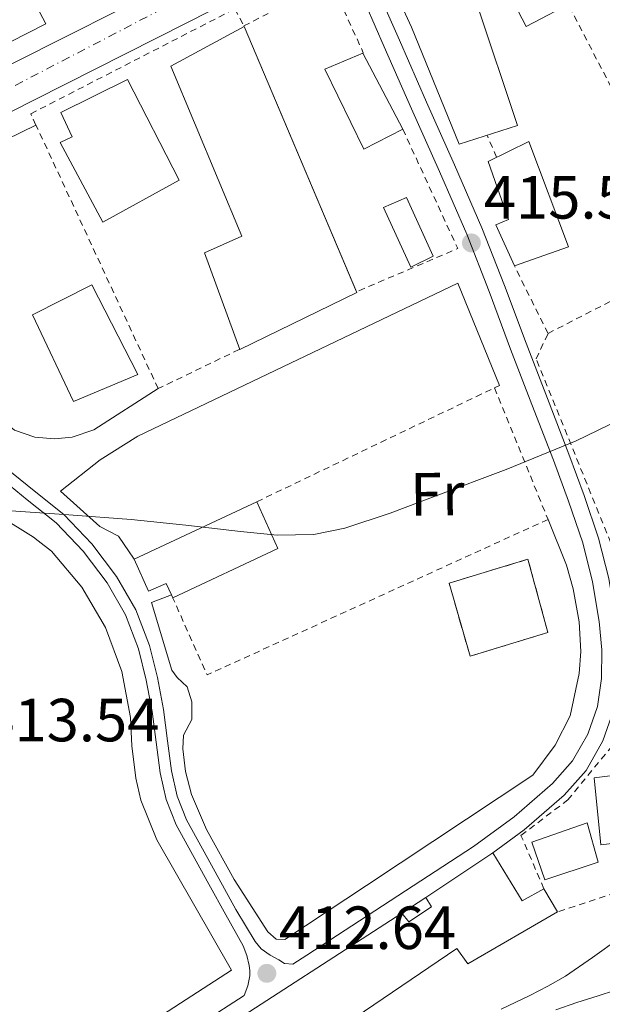
# Model space of a CAD drawing. Units: metres. Extents: x 597085 to 600523, y 4738369 to 4740730.
# Drawn here: x 599111 to 599207, y 4738657 to 4738819 of the extents above; entities that cross this region are included whole.
import ezdxf
from ezdxf.enums import TextEntityAlignment as Align

# ---------------------------------------------------------------- set-up
doc = ezdxf.new("R2010")
doc.units = ezdxf.units.M
doc.header["$MEASUREMENT"] = 0
for name, pattern in [('DGN Style 2', [1.7399219301090239, 1.043953158065414, -0.6959687720436097]), ('DGN Style 3', [2.435890702152634, 1.739921930109024, -0.6959687720436097]), ('DGN Style 4', [2.7856150101045474, 1.391937544087219, -0.6959687720436097, 0.001739921930109024, -0.6959687720436097])]:
    doc.linetypes.add(name, pattern=pattern)
for name, color, linetype, lineweight in [('Carretera', 9, 'Continuous', 0), ('Cauce permanente', 151, 'Continuous', 13), ('construcción   en construcción', 1, 'Continuous', 0), ('construcción en construcción', 1, 'DGN Style 3', 13), ('Cota de punto acotado terreno', 7, 'Continuous', 0), ('Curva de nivel intermedia', 30, 'Continuous', 0), ('Edificio', 1, 'Continuous', 13), ('Eje de carretera', 7, 'DGN Style 4', 0), ('Etiqueta de uso rústico', 92, 'Continuous', 0), ('Invernadero', 7, 'Continuous', 0), ('Línea blanca (vial)', 7, 'Continuous', 13), ('Línea de bordillo', 7, 'Continuous', 13), ('Piscina', 1, 'Continuous', 0), ('Punto acotado terreno (símbolo)', 7, 'Continuous', 0), ('Valla', 7, 'DGN Style 2', 0), ('Verja', 7, 'DGN Style 2', 0)]:
    doc.layers.add(name, color=color, linetype=linetype, lineweight=lineweight)
doc.styles.add('Style-Arial', font='arial.ttf')

# ---------------------------------------------------------------- blocks, each defined once
blk = doc.blocks.new('5PATER')
at = {"layer": 'Cauce permanente', "linetype": 'Continuous', "lineweight": 0}
h = blk.add_hatch(color=51, dxfattribs=at)
edge = h.paths.add_edge_path()
edge.add_ellipse((0, 0), major_axis=(-0.1095731443231308, -0.1110710700762829), ratio=0.9994222409660317, start_angle=0, end_angle=360)

msp = doc.modelspace()

# ---------------------------------------------------------------- linework, layer by layer
at = {"layer": 'Carretera', "color": 9, "linetype": 'Continuous', "lineweight": 0}
for points in [[(599012.9699999979, 4738760.58, 415.1399999999995), (599035.6100000001, 4738772.76, 415.4499999999971), (599058.3299999984, 4738784.949999998, 415.7799999999988), (599071.8700000015, 4738792.029999999, 416), (599085.4500000002, 4738799.01, 416.2100000000065), (599110.5700000013, 4738811.720000002, 416.5500000000029), (599135.6499999978, 4738824.380000001, 416.8699999999953), (599154.3400000007, 4738833.920000001, 417.2100000000065), (599158.2199999987, 4738835.939999999, 417.2599999999948), (599162.4600000011, 4738838.140000001, 417.3300000000018), (599172.8999999994, 4738843.579999999, 417.4799999999959), (599191.8999999984, 4738853.98, 417.4600000000065), (599210.9899999991, 4738864.46, 417.3000000000029), (599231.8900000004, 4738875.509999999, 417.1300000000047), (599252.7399999978, 4738886.52, 416.9499999999971), (599271.129999999, 4738896.220000001, 416.7899999999936), (599289.4999999999, 4738905.9, 416.6300000000047), (599310.2699999991, 4738916.980000001, 416.3699999999953), (599331.0699999997, 4738928.100000001, 416.070000000007)], [(599334.3299999987, 4738921.929999999, 416.070000000007), (599313.5599999994, 4738910.829999999, 416.3699999999953), (599292.7699999999, 4738899.74, 416.6300000000047), (599274.3799999988, 4738890.050000001, 416.7899999999936), (599255.999999999, 4738880.350000001, 416.9499999999971), (599235.1499999992, 4738869.34, 417.1300000000047), (599214.3000000018, 4738858.32, 417.3000000000029), (599195.249999999, 4738847.859999999, 417.4600000000065), (599176.1900000018, 4738837.42, 417.4799999999959), (599168.8299999991, 4738833.600000001, 417.3699999999953), (599158.2600000012, 4738828.100000001, 417.2200000000012), (599157.5399999992, 4738827.720000001, 417.2100000000065), (599138.8099999984, 4738818.160000001, 416.8699999999953), (599113.7100000018, 4738805.489999999, 416.5500000000029), (599088.6200000019, 4738792.800000001, 416.2100000000065), (599086.160000001, 4738791.540000002, 416.179999999993), (599075.079999999, 4738785.84, 416), (599073.4600000007, 4738784.99, 415.9799999999959), (599061.6000000008, 4738778.779999999, 415.7799999999988), (599038.9099999992, 4738766.62, 415.4499999999971), (599016.230000001, 4738754.42, 415.1399999999995)]]:
    msp.add_polyline3d(points, dxfattribs=at)
at = {"layer": 'construcción   en construcción', "color": 1, "linetype": 'Continuous', "lineweight": 0}
msp.add_polyline3d([(599198.2400000002, 4738717.859999999, 413.4499999999971), (599185.4299999997, 4738713.960000001, 413.3099999999977), (599181.9699999997, 4738725.970000001, 414.1000000000058), (599194.9500000002, 4738729.9, 414.3500000000058)], close=True, dxfattribs=at)
at = {"layer": 'construcción en construcción', "color": 1, "linetype": 'DGN Style 3', "lineweight": 13}
msp.add_polyline3d([(599185.4299999997, 4738713.960000001, 413.3099999999977), (599181.9699999997, 4738725.970000001, 414.1000000000058), (599194.9500000002, 4738729.9, 414.3500000000058), (599198.2400000002, 4738717.859999999, 413.4499999999971), (599185.4299999997, 4738713.960000001, 413.3099999999977)], dxfattribs=at)
at = {"layer": 'Curva de nivel intermedia', "color": 30, "linetype": 'Continuous', "lineweight": 0, "flags": 128}
for points, elevation in [([(599109.0900000011, 4738737.930000001), (599119.3799999999, 4738737.230000001), (599129.6700000005, 4738736.439999999), (599138.6600000004, 4738735.5), (599147.6300000001, 4738734.470000001), (599153.6699999997, 4738733.859999999), (599159.7000000002, 4738733.980000001), (599164.8099999998, 4738735.02), (599172.280000002, 4738737.480000001), (599179.6800000004, 4738740.300000001), (599191.3500000003, 4738744.67), (599202.8800000016, 4738749.380000001), (599210.0499999998, 4738752.869999999)], 415), ([(599190.5500000002, 4738655.869999999), (599195.280000002, 4738658.140000001), (599198.2400000015, 4738659.67), (599201.1400000004, 4738661.319999998), (599205.5900000007, 4738664.37), (599210.0200000008, 4738667.56), (599215.8600000013, 4738670.970000001), (599218.89, 4738672.32), (599222.0000000015, 4738673.269999998), (599224.3600000017, 4738673.21), (599226.7199999999, 4738672.49), (599229.5000000005, 4738671.119999998), (599232.3400000012, 4738669.849999998), (599235.9400000023, 4738669.15), (599239.5499999998, 4738669.029999998), (599242.3500000006, 4738669.300000001), (599245.1399999999, 4738669.970000001), (599247.7599999995, 4738671.02), (599250.2400000007, 4738672.289999999), (599256.1700000007, 4738675.829999999), (599261.8200000012, 4738679.779999999), (599266.0099999999, 4738683.239999999), (599269.5999999995, 4738687.249999999), (599276.6300000014, 4738697.970000002)], 410.0000000000001), ([(599199.5700000013, 4738655.769999999), (599203.0300000014, 4738656.980000001), (599206.5100000015, 4738658.09), (599209.2100000016, 4738658.949999999), (599211.9500000019, 4738659.779999998), (599218.2000000017, 4738661.130000001), (599224.4600000001, 4738661.67), (599227.9700000016, 4738661.63), (599233.230000001, 4738660.939999999), (599238.4800000014, 4738659.460000001), (599244.940000001, 4738656.649999999)], 405.0000000000001)]:
    msp.add_lwpolyline(points, dxfattribs=dict(at, elevation=elevation))
at = {"layer": 'Edificio', "color": 51, "linetype": 'Continuous', "lineweight": 13, "extrusion": (0.03534023540243454, 0.01658326522285319, 0.9992377410187473), "elevation": 100174.6766798515, "flags": 128}
msp.add_lwpolyline([(4035395.514210416, -2553442.040568545), (4035395.514210416, -2553464.326754848)], dxfattribs=at)
at = {"layer": 'Edificio', "color": 51, "linetype": 'Continuous', "lineweight": 13, "extrusion": (0.03776363968728529, 0.02217917654631681, 0.9990405355366199), "elevation": 128144.1426279458, "flags": 128}
msp.add_lwpolyline([(3782694.643292293, -2913663.0388851), (3782686.237794013, -2913662.125540335), (3782687.989253938, -2913643.13096783), (3782688.555624744, -2913643.173636454)], dxfattribs=at)
at = {"layer": 'Edificio', "color": 51, "linetype": 'Continuous', "lineweight": 13, "elevation": 417.9799999999959, "flags": 128}
msp.add_lwpolyline([(599136.2800000003, 4738724.060000001), (599135.4000000004, 4738725.890000001), (599132.4900000002, 4738724.66), (599130.1500000004, 4738729.9)], dxfattribs=at)
at = {"layer": 'Edificio', "color": 1, "linetype": 'Continuous', "lineweight": 13, "extrusion": (0.000642626319175778, -0.005361760052172605, 0.9999854191739783), "elevation": -24606.13070635282, "flags": 128}
msp.add_lwpolyline([(599217.4986160644, 4738620.422366248), (599206.5686183217, 4738619.112347417), (599205.438579997, 4738630.132506823), (599216.0785777996, 4738631.442524655), (599217.4986160644, 4738620.422366248)], close=True, dxfattribs=at)
at = {"layer": 'Edificio', "color": 51, "linetype": 'Continuous', "lineweight": 13, "extrusion": (0.000642626319175778, -0.005361760052172605, 0.9999854191739783), "elevation": -24606.13070635283, "flags": 128}
msp.add_lwpolyline([(599216.0785777996, 4738631.442524655), (599205.438579997, 4738630.132506823), (599206.5686183217, 4738619.112347417), (599217.4986160644, 4738620.422366248), (599216.0785777996, 4738631.442524655)], dxfattribs=at)
at = {"layer": 'Edificio', "color": 51, "linetype": 'Continuous', "lineweight": 13, "extrusion": (0.006298356766872232, 0.004187463354650571, 0.9999713975172945), "elevation": 24036.59058449325, "flags": 128}
msp.add_lwpolyline([(599163.6314898062, 4738615.143291207), (599174.6419012618, 4738622.463355386)], dxfattribs=at)
at = {"layer": 'Edificio', "color": 51, "linetype": 'Continuous', "lineweight": 13, "extrusion": (0.1379465089137745, -0.1859866405433779, 0.9728205025686344), "elevation": -798267.1772329794, "flags": 128}
msp.add_lwpolyline([(3304215.214764083, 3355452.605487777), (3304214.391813387, 3355443.147916621), (3304218.46470135, 3355442.58694014)], dxfattribs=at)
at = {"layer": 'Edificio', "color": 51, "linetype": 'Continuous', "lineweight": 13, "extrusion": (0.02968700441198039, -0.003458940067691838, 0.9995532589625484), "elevation": 1814.719886659397, "flags": 128}
msp.add_lwpolyline([(4776180.307901944, -46727.68102366361), (4776180.310305137, -46727.68436950643), (4776176.791106347, -46730.35769824451)], dxfattribs=at)
at = {"layer": 'Edificio', "color": 51, "linetype": 'Continuous', "lineweight": 13, "extrusion": (-0.005806113330307887, -0.003759711421201498, 0.999976076522846), "elevation": -20877.29122145615, "flags": 128}
msp.add_lwpolyline([(599134.9542525584, 4738606.248646498), (599166.5052303561, 4738626.678790892)], dxfattribs=at)
at = {"layer": 'Edificio', "color": 1, "linetype": 'Continuous', "lineweight": 13}
for points in [[(599111.8300000001, 4738838.430000001, 421.2899999999936), (599116.3099999996, 4738830.16, 420.9900000000052), (599123.3600000005, 4738833.890000001, 420.9900000000052), (599130.3300000001, 4738837.58, 421), (599135.4199999999, 4738828.060000001, 421), (599120.0599999996, 4738820.289999999, 421), (599115.4299999997, 4738829.630000001, 421), (599110.7800000003, 4738827.16, 421), (599115.5899999999, 4738818.02, 421), (599100.8700000001, 4738810.539999999, 421), (599096.0099999999, 4738819.52, 420.8300000000018), (599092.1200000001, 4738817.42, 420.8399999999965), (599096.9500000002, 4738808.42, 420.8399999999965), (599081.0800000001, 4738800.34, 421.0500000000029), (599076.9000000004, 4738809.470000001, 420.4100000000035), (599078.25, 4738825.439999999, 420.1999999999971), (599079.7000000002, 4738827.539999999, 420.3000000000029), (599081.8300000001, 4738828.980000001, 420.4600000000065), (599116.4900000002, 4738846.27, 421.2899999999936), (599119.0199999996, 4738841.470000001, 421.2899999999936)], [(599190.5499999998, 4738839.41, 425.3500000000058), (599194.1500000004, 4738832.300000001, 421.5), (599197.0599999996, 4738833.980000001, 421.2599999999948), (599203.0800000001, 4738822, 420.5500000000029), (599194.6799999997, 4738817.550000001, 420.4900000000052), (599191.5, 4738823.689999999, 421.5500000000029), (599186.5999999996, 4738821.130000001, 421.5899999999965), (599193.25, 4738801.279999999, 421.070000000007), (599183.6399999997, 4738798.189999999, 420.8300000000018), (599175.7999999998, 4738817.470000001, 422.3099999999977), (599170.2199999997, 4738829.65, 425.9600000000065)], [(599166.7699999996, 4738773.82, 422.070000000007), (599147.5599999996, 4738764.430000001, 419.8699999999953), (599141.7000000002, 4738780.32, 419.9600000000065), (599147.8799999999, 4738783.07, 421.2899999999936), (599136.1699999999, 4738811.02, 422.3300000000018), (599148.2199999997, 4738817.57, 422.2799999999989)], [(599174.3899999997, 4738800.699999999, 421.9100000000035), (599167.9600000001, 4738797.359999999, 421.8000000000029), (599161.54, 4738810.57, 421.929999999993), (599167.7800000003, 4738813.17, 421.7899999999936)], [(599137.5599999996, 4738792.300000001, 422.8300000000018), (599125.0099999999, 4738785.380000001, 422.6699999999983), (599117.9699999997, 4738798.5, 422.8300000000018), (599119.9100000003, 4738799.439999999, 422.8300000000018), (599118.0899999999, 4738803.42, 422.8300000000018), (599129.0300000003, 4738808.859999999, 422.8099999999977)], [(599201.6500000004, 4738781.33, 423.8699999999953), (599192.7300000006, 4738778.17, 423.8000000000029), (599189.6500000004, 4738784.960000001, 423.6600000000035), (599191.7800000003, 4738785.82, 422.0599999999977), (599188.3899999997, 4738795.359999999, 421.9900000000052), (599195.1299999999, 4738798.619999999, 424.4100000000035)], [(599130.7300000006, 4738760.310000001, 415.1100000000006), (599120.1699999999, 4738755.859999999, 415.1300000000047), (599113.4100000003, 4738770.109999999, 415.320000000007), (599123.1799999997, 4738775.039999999, 415.3500000000058)], [(599153.7800000003, 4738731.65, 417.1499999999942), (599136.5300000003, 4738723.550000001, 417.9799999999959), (599136.2800000003, 4738724.060000001, 417.9799999999959), (599135.4000000004, 4738725.890000001, 417.9799999999959), (599132.4900000002, 4738724.66, 417.9799999999959), (599130.1500000004, 4738729.9, 417.9799999999959), (599150.3099999996, 4738739.359999999, 417.1100000000006)], [(599189.1699999999, 4738681.57, 419.6399999999995), (599193.9900000002, 4738673.689999999, 417.4499999999971), (599197.5899999999, 4738675.680000001, 417.320000000007), (599199.8399999999, 4738671.869999999, 417.2400000000052), (599185.0599999996, 4738663.33, 419.4700000000012), (599183.2400000002, 4738665.84, 417.2700000000041), (599148.4199999999, 4738642.24, 416.9499999999971), (599142.6299999999, 4738651.25, 417.3699999999953), (599174.1799999997, 4738671.680000001, 417.6300000000047), (599175.3600000005, 4738670.24, 417.6300000000047), (599179.0599999996, 4738672.730000001, 419.9900000000052), (599178.1600000003, 4738674.25, 419.7400000000052)]]:
    msp.add_polyline3d(points, close=True, dxfattribs=at)
at = {"layer": 'Edificio', "color": 51, "linetype": 'Continuous', "lineweight": 13}
for points in [[(599194.1500000004, 4738832.300000001, 421.5), (599197.0599999996, 4738833.980000001, 421.2599999999948), (599203.0800000001, 4738822, 420.5500000000029), (599194.6799999997, 4738817.550000001, 420.4900000000052), (599191.5, 4738823.689999999, 421.5500000000029), (599186.5999999996, 4738821.130000001, 421.5899999999965), (599193.25, 4738801.279999999, 421.070000000007), (599183.6399999997, 4738798.189999999, 420.8300000000018), (599175.7999999998, 4738817.470000001, 422.3099999999977), (599170.2199999997, 4738829.65, 425.9600000000065), (599190.5499999998, 4738839.41, 425.3500000000058), (599194.1500000004, 4738832.300000001, 421.5)], [(599130.3300000001, 4738837.58, 421), (599135.4199999999, 4738828.060000001, 421), (599120.0599999996, 4738820.289999999, 421), (599115.4299999997, 4738829.630000001, 421), (599110.7800000003, 4738827.16, 421), (599115.5899999999, 4738818.02, 421), (599100.8700000001, 4738810.539999999, 421), (599096.0099999999, 4738819.52, 420.8300000000018), (599092.1200000001, 4738817.42, 420.8399999999965), (599096.9500000002, 4738808.42, 420.8399999999965), (599081.0800000001, 4738800.34, 421.0500000000029)], [(599166.7320999998, 4738773.909399999, 422.0703999999969), (599166.7699999996, 4738773.82, 422.070000000007), (599147.5599999996, 4738764.430000001, 419.8699999999953), (599141.7000000002, 4738780.32, 419.9600000000065), (599147.8799999999, 4738783.07, 421.2899999999936), (599136.1699999999, 4738811.02, 422.3300000000018), (599148.2199999997, 4738817.57, 422.2799999999989), (599166.7320999998, 4738773.909399999, 422.0703999999969)], [(599174.3459000001, 4738800.677100001, 421.9091999999946), (599167.9600000001, 4738797.359999999, 421.8000000000029), (599161.54, 4738810.57, 421.929999999993), (599167.7800000003, 4738813.17, 421.7899999999936), (599174.3899999997, 4738800.699999999, 421.9100000000035), (599174.3459000001, 4738800.677100001, 421.9091999999946)], [(599125.0099999999, 4738785.380000001, 422.6699999999983), (599117.9699999997, 4738798.5, 422.8300000000018), (599119.9100000003, 4738799.439999999, 422.8300000000018), (599118.0899999999, 4738803.42, 422.8300000000018), (599129.0300000003, 4738808.859999999, 422.8099999999977), (599137.5599999996, 4738792.300000001, 422.8300000000018), (599125.0099999999, 4738785.380000001, 422.6699999999983)], [(599192.7300000006, 4738778.17, 423.8000000000029), (599189.6500000004, 4738784.960000001, 423.6600000000035), (599191.7800000003, 4738785.82, 422.0599999999977), (599188.3899999997, 4738795.359999999, 421.9900000000052), (599195.1299999999, 4738798.619999999, 424.4100000000035), (599201.6500000004, 4738781.33, 423.8699999999953), (599192.7300000006, 4738778.17, 423.8000000000029)], [(599120.1699999999, 4738755.859999999, 415.1300000000047), (599113.4100000003, 4738770.109999999, 415.320000000007), (599123.1799999997, 4738775.039999999, 415.3500000000058), (599130.7300000006, 4738760.310000001, 415.1100000000006), (599120.1699999999, 4738755.859999999, 415.1300000000047)], [(599174.1799999997, 4738671.680000001, 417.6300000000047), (599175.3600000005, 4738670.24, 417.6300000000047), (599179.0599999996, 4738672.730000001, 419.9900000000052), (599178.1600000003, 4738674.25, 419.7400000000052)], [(599199.8369000005, 4738671.875200001, 417.2400999999954), (599199.8399999999, 4738671.869999999, 417.2400000000052), (599185.0599999996, 4738663.33, 419.4700000000012), (599183.2400000002, 4738665.84, 417.2700000000041), (599148.4199999999, 4738642.24, 416.9499999999971), (599142.6299999999, 4738651.25, 417.3699999999953)]]:
    msp.add_polyline3d(points, dxfattribs=at)
at = {"layer": 'Eje de carretera', "color": 7, "linetype": 'DGN Style 4', "lineweight": 0}
msp.add_polyline3d([(598907.2899999979, 4738702.080000003, 413.9600000000066), (598972.62, 4738735.33, 414.7500000000001), (599023.5799999976, 4738762.65, 415.2599999999949), (599238.3699999996, 4738874.340000001, 417.0800000000019), (599319.3099999977, 4738918.660000003, 416.2599999999949)], dxfattribs=at)
at = {"layer": 'Invernadero', "color": 7, "linetype": 'Continuous', "lineweight": 0, "extrusion": (0.004155095370913512, -0.03461086991296404, 0.9993922267389949), "elevation": -161108.4274724621, "flags": 128}
msp.add_lwpolyline([(1159746.786544566, 4630773.122472073), (1159743.452990622, 4630783.449674895), (1159747.407876149, 4630784.597141875), (1159750.618722569, 4630774.506454972), (1159746.786544566, 4630773.122472073)], dxfattribs=at)
at = {"layer": 'Invernadero', "color": 7, "linetype": 'Continuous', "lineweight": 0, "extrusion": (0.004155095370913512, -0.03461086991296404, 0.9993922267389949), "elevation": -161108.4271212087, "flags": 128}
msp.add_lwpolyline([(1159750.618722569, 4630774.506454972), (1159746.786544566, 4630773.122472073), (1159743.452990622, 4630783.449674895), (1159747.407876149, 4630784.597141875), (1159750.618722569, 4630774.506454972)], close=True, dxfattribs=at)
at = {"layer": 'Línea blanca (vial)', "color": 7, "linetype": 'Continuous', "lineweight": 13, "extrusion": (-0.005319492553750425, -0.003434948709692559, 0.9999799518622023), "elevation": -19051.28504406888, "flags": 128}
msp.add_lwpolyline([(599171.8801288097, 4738636.765181318), (599167.9000255354, 4738634.195166156)], dxfattribs=at)
at = {"layer": 'Línea blanca (vial)', "color": 7, "linetype": 'Continuous', "lineweight": 13}
for points in [[(598954.3799999988, 4738729.070000002, 414.3399999999965), (598967.2199999975, 4738736.140000002, 414.6499999999942), (598986.2600000014, 4738746.58, 415.1399999999995), (598999.6499999978, 4738753.609999999, 415.1300000000047), (599012.9699999972, 4738760.580000001, 415.1399999999995), (599035.6099999996, 4738772.760000001, 415.4499999999972), (599058.329999998, 4738784.949999999, 415.7799999999988), (599071.8700000009, 4738792.03, 416), (599085.4499999997, 4738799.010000001, 416.2100000000065), (599110.5700000009, 4738811.720000002, 416.5500000000029), (599135.6499999973, 4738824.380000002, 416.8699999999955), (599154.3400000002, 4738833.920000002, 417.2100000000065), (599158.2199999982, 4738835.940000001, 417.2599999999948)], [(599086.1600000005, 4738791.540000003, 416.179999999993), (599088.6200000015, 4738792.800000001, 416.2100000000065), (599113.7100000014, 4738805.49, 416.5500000000029), (599138.8099999981, 4738818.160000001, 416.8699999999955), (599157.5399999988, 4738827.720000002, 417.2100000000065), (599158.2600000007, 4738828.100000001, 417.2200000000013)], [(599166.8199999993, 4738824.480000001, 417.3899999999994), (599171.3099999975, 4738814.240000002, 416.8899999999995), (599175.8000000002, 4738804.000000002, 416.4100000000035), (599180.3900000012, 4738793.720000002, 415.9499999999971), (599184.8900000006, 4738783.390000001, 415.5099999999948), (599188.5599999985, 4738773.960000001, 415.1399999999995), (599192.1000000014, 4738764.480000001, 414.8300000000018), (599195.6199999995, 4738755.350000001, 414.6199999999953), (599199.1399999999, 4738746.220000003, 414.4900000000054), (599201.6299999978, 4738739.460000001, 414.4600000000065), (599203.9699999979, 4738732.619999999, 414.4100000000035), (599205.6000000018, 4738726.190000001, 414.1999999999971), (599206.6799999992, 4738719.65, 413.979999999996), (599207.1099999984, 4738714.980000001, 413.8899999999996), (599207.079999997, 4738710.300000001, 413.8200000000071), (599206.3900000008, 4738705.66, 413.7899999999937), (599204.7899999982, 4738701.130000002, 413.7500000000002), (599202.2899999993, 4738696.730000001, 413.6399999999995), (599199.0100000004, 4738692.990000002, 413.5099999999949), (599192.6700000013, 4738687.52, 413.3399999999965), (599185.969999998, 4738682.62, 413.2100000000065), (599172.2799999998, 4738673.680000001, 413.1199999999956), (599158.5599999981, 4738664.77, 413.0299999999988), (599156.2800000003, 4738663.290000003, 413.0200000000042), (599154.9100000003, 4738663.410000001, 413.1100000000007), (599153.9600000002, 4738663.980000001, 413.1100000000007), (599152.5399999986, 4738664.740000002, 413.1100000000007), (599151.0199999987, 4738665.790000001, 413.1199999999956), (599150.0699999988, 4738667.029999999, 413.1300000000047), (599146.8999999971, 4738672.290000001, 413.3500000000059), (599144.0899999996, 4738677.380000001, 413.6100000000008), (599141.3899999995, 4738682.250000001, 413.8300000000018), (599138.7499999999, 4738687.03, 414.0299999999991), (599137.2099999997, 4738690.920000002, 414.0899999999966), (599136.2799999999, 4738695.080000001, 414.1399999999995), (599135.6299999995, 4738700.050000003, 414.2599999999949), (599134.989999998, 4738705.160000003, 414.3800000000049), (599133.98, 4738710.430000001, 414.5099999999949), (599132.659999999, 4738715.710000002, 414.6499999999942), (599130.4100000004, 4738721.580000003, 414.6799999999931), (599127.2499999999, 4738727.090000001, 414.6799999999931), (599123.1900000006, 4738732.460000004, 414.9100000000035), (599118.5599999971, 4738737.290000003, 415.1100000000006), (599113.699999998, 4738741.15, 415.1900000000024), (599109.0799999977, 4738744.900000001, 415.2599999999949)], [(599169.230000001, 4738825.740000002, 417.3899999999994), (599173.7899999986, 4738815.330000003, 416.8899999999995), (599178.2800000012, 4738805.100000001, 416.4100000000035), (599182.87, 4738794.810000001, 415.9499999999971), (599187.3899999995, 4738784.420000002, 415.5099999999948), (599191.1, 4738774.930000001, 415.1399999999995), (599194.6400000005, 4738765.440000001, 414.8300000000018), (599198.1499999977, 4738756.330000003, 414.6199999999953), (599201.6799999991, 4738747.180000001, 414.4900000000054), (599204.1900000015, 4738740.37, 414.4600000000065), (599206.5699999997, 4738733.390000002, 414.4100000000035), (599208.2500000005, 4738726.750000002, 414.1999999999971), (599209.3700000005, 4738719.99, 413.979999999996), (599209.8299999986, 4738715.100000001, 413.8899999999996), (599209.7899999983, 4738710.090000001, 413.8200000000071), (599209.0399999997, 4738705.01, 413.7899999999937), (599207.2600000004, 4738700.01, 413.7500000000002), (599204.52, 4738695.15, 413.6399999999995), (599200.9300000003, 4738691.060000001, 413.5099999999949), (599194.35, 4738685.390000002, 413.3399999999965), (599189.170000001, 4738681.570000002, 413.2400000000052)], [(599141.28, 4738653.620000001, 412.8099999999977), (599148.2600000005, 4738658.12, 412.8999999999942), (599148.8500000006, 4738659.7, 412.9900000000052), (599149.1700000003, 4738661.359999999, 413.1100000000007), (599149.1999999993, 4738662.210000001, 413.1100000000007), (599149.0799999986, 4738663.060000002, 413.1100000000007), (599148.6900000019, 4738664.720000001, 413.1100000000007), (599148.0700000006, 4738666.290000002, 413.1300000000047), (599145.2499999999, 4738671.380000002, 413.3500000000059), (599142.4400000002, 4738676.460000002, 413.6100000000008), (599139.7399999978, 4738681.340000002, 413.8300000000018), (599137.0399999977, 4738686.220000001, 414.0299999999991), (599135.3999999971, 4738690.36, 414.0899999999966), (599134.4200000003, 4738694.75, 414.1399999999995), (599133.7499999999, 4738699.810000001, 414.2599999999949), (599133.1200000016, 4738704.86, 414.3800000000049), (599132.1299999993, 4738710.020000001, 414.5099999999949), (599130.8500000007, 4738715.140000002, 414.6499999999942), (599128.6999999982, 4738720.770000001, 414.6799999999931), (599125.6700000018, 4738726.050000002, 414.6799999999931), (599121.7499999991, 4738731.230000001, 414.9100000000035), (599117.2899999976, 4738735.890000002, 415.1100000000006), (599112.52, 4738739.680000001, 415.1900000000024), (599107.7999999992, 4738743.5, 415.2599999999949)]]:
    msp.add_polyline3d(points, dxfattribs=at)
at = {"layer": 'Línea de bordillo', "color": 7, "linetype": 'Continuous', "lineweight": 13}
for points in [[(599134.1000000006, 4738757.980000001, 415.2599999999949), (599123.489999998, 4738751.180000001, 415.270000000004), (599119.9600000009, 4738750, 415.270000000004), (599117.0500000007, 4738749.710000001, 415.270000000004), (599113.7699999994, 4738749.980000001, 415.320000000007), (599110.4200000011, 4738751.119999999, 415.4199999999984), (599106.7100000007, 4738754.100000001, 415.5800000000018), (599100.7699999996, 4738761.420000002, 415.7700000000042), (599095.4600000011, 4738770.770000001, 416.270000000004), (599090.8200000008, 4738779.550000001, 416.4600000000063), (599088.6499999983, 4738784.32, 416.4700000000012), (599088.7600000022, 4738786.75, 416.5200000000042), (599090.0399999986, 4738788.78, 416.5200000000042), (599094.5699999993, 4738791.890000002, 416.6199999999953), (599113.9799999995, 4738801.350000001, 416.9400000000024)], [(599130.1499999989, 4738729.9, 414.8399999999966), (599127.5699999994, 4738733.680000001, 414.8699999999953), (599124.5000000005, 4738735.280000002, 414.9400000000023), (599118.0199999985, 4738741.09, 415.1499999999942), (599124.5699999998, 4738746.290000001, 415.3899999999995), (599130.7699999979, 4738750.140000001, 415.5099999999948), (599183.4299999989, 4738775.330000001, 415.5099999999948), (599190.2799999998, 4738758.490000002, 414.9400000000023), (599189.4499999982, 4738758.110000002, 414.9400000000023)], [(599107.9600000002, 4738737.010000001, 414.9499999999971), (599113.5700000006, 4738733.560000002, 414.9299999999931), (599114.3599999995, 4738732.940000001, 414.9199999999982), (599116.5299999999, 4738731.230000001, 414.9900000000052), (599121.5199999989, 4738725.33, 414.9600000000065), (599125.4100000003, 4738718.66, 414.8699999999953), (599128.1099999981, 4738711.430000001, 414.7299999999958), (599129.5199999985, 4738703.840000001, 414.5500000000029), (599129.7300000008, 4738699.2, 414.4100000000035), (599130.4400000017, 4738693.86, 414.3899999999995), (599131.2399999974, 4738690.24, 414.3899999999995), (599133.8599999992, 4738683.710000001, 414.0099999999947), (599146.1599999995, 4738662.300000003, 413.429999999993), (599109.4399999998, 4738638.540000002, 412.4600000000065)], [(599198.2600000015, 4738736.460000001, 414.6499999999942), (599201.3000000013, 4738728.930000001, 414.2700000000041), (599202.3899999999, 4738725.040000002, 414.2200000000012), (599203.3999999979, 4738719.580000001, 414.0299999999991), (599203.6499999983, 4738714.730000001, 414.0099999999947), (599203.3799999978, 4738711.100000001, 413.9600000000066), (599201.9200000005, 4738704.16, 413.7899999999937), (599199.4400000017, 4738699.33, 413.7200000000012), (599195.7499999992, 4738694.400000001, 413.5899999999965), (599168.3900000006, 4738676.210000002, 413.0800000000017), (599154.9200000013, 4738667.330000001, 413.1100000000007), (599153.4899999986, 4738667.410000003, 413.1300000000047), (599152.1299999973, 4738668.580000001, 413.1499999999942), (599146.6000000021, 4738677.199999999, 413.6900000000023), (599142.0500000012, 4738685.420000001, 413.8800000000047), (599139.6000000014, 4738691.180000001, 414.0399999999936), (599138.6000000001, 4738694.980000001, 414.1499999999942), (599138.1299999985, 4738698.690000001, 414.2700000000041), (599138.2800000004, 4738700.939999999, 414.3600000000005), (599139.6200000015, 4738703.550000003, 414.4900000000054), (599139.6499999984, 4738706.430000002, 414.6199999999953), (599138.8700000005, 4738708.900000001, 414.5899999999965), (599137.1999999986, 4738710.430000001, 414.6699999999983), (599136.3400000003, 4738711.65, 414.7299999999958), (599132.9800000008, 4738722.770000001, 414.9400000000023), (599136.2799999999, 4738724.060000001, 414.9400000000023)]]:
    msp.add_polyline3d(points, dxfattribs=at)
at = {"layer": 'Piscina', "color": 1, "linetype": 'Continuous', "lineweight": 0}
msp.add_polyline3d([(599206.54, 4738680.050000001, 413.6699999999983), (599197.7599999999, 4738677.15, 413.6699999999983), (599195.6200000001, 4738683.369999999, 413.6699999999983), (599204.6900000004, 4738686.529999999, 413.6900000000023)], close=True, dxfattribs=at)
at = {"layer": 'Piscina', "color": 4, "linetype": 'Continuous', "lineweight": 0}
msp.add_polyline3d([(599204.6900000004, 4738686.529999999, 413.6900000000023), (599206.54, 4738680.050000001, 413.6699999999983), (599197.7599999999, 4738677.15, 413.6699999999983), (599195.6200000001, 4738683.369999999, 413.6699999999983), (599204.6900000004, 4738686.529999999, 413.6900000000023)], dxfattribs=at)
at = {"layer": 'Valla', "color": 7, "linetype": 'DGN Style 2', "lineweight": 0, "extrusion": (0.02008084493843729, -0.03856752809118626, 0.9990542054580893), "elevation": -170314.020597035, "flags": 128}
msp.add_lwpolyline([(2719951.644865223, 3922748.883708667), (2719951.644865223, 3922795.56956734)], dxfattribs=at)
at = {"layer": 'Valla', "color": 7, "linetype": 'DGN Style 2', "lineweight": 0, "extrusion": (0.003608802282987109, -0.007779013668840675, 0.9999632310702341), "elevation": -34283.75192339305, "flags": 128}
msp.add_lwpolyline([(599128.6935457059, 4738634.663021063), (599108.5721970774, 4738678.034333347)], dxfattribs=at)
at = {"layer": 'Valla', "color": 7, "linetype": 'DGN Style 2', "lineweight": 0, "extrusion": (0.002181705535709624, -0.005099774170492087, 0.9999846161138509), "elevation": -22441.20784134237, "flags": 128}
msp.add_lwpolyline([(599172.0070590614, 4738747.854366769), (599181.061399103, 4738728.217011405), (599164.3935387717, 4738721.086318678)], dxfattribs=at)
at = {"layer": 'Valla', "color": 7, "linetype": 'DGN Style 2', "lineweight": 0, "extrusion": (0.00293204205413617, -0.006410734947506692, 0.9999751524947136), "elevation": -28204.01122596028, "flags": 128}
msp.add_lwpolyline([(599170.5376141927, 4738717.257329769), (599170.5435144607, 4738717.244429506)], dxfattribs=at)
at = {"layer": 'Valla', "color": 7, "linetype": 'DGN Style 2', "lineweight": 0, "flags": 128}
for points, elevation in [([(599189.7999999998, 4738796.050000001), (599188.2800000003, 4738799.57)], 417.9600000000065), ([(599166.7320999998, 4738773.909399999), (599166.7100000001, 4738773.9)], 418.2700000000041), ([(599197.6200000001, 4738675.600000001), (599197.5864000004, 4738675.677999999)], 413.929999999993)]:
    msp.add_lwpolyline(points, dxfattribs=dict(at, elevation=elevation))
at = {"layer": 'Valla', "color": 7, "linetype": 'DGN Style 2', "lineweight": 0, "extrusion": (0.007643945416720676, 0.003915716309388011, 0.9999631179519827), "elevation": 23552.62092576797, "flags": 128}
msp.add_lwpolyline([(599177.5684423984, 4738711.17369378), (599202.439550362, 4738723.913791452)], dxfattribs=at)
at = {"layer": 'Valla', "color": 7, "linetype": 'DGN Style 2', "lineweight": 0, "extrusion": (-0.02064281588581021, -0.009973495314008972, 0.9997371672312308), "elevation": -59212.93501834282, "flags": 128}
msp.add_lwpolyline([(-4006206.313338107, 2600321.320013889), (-4006206.313338106, 2600306.489619423)], dxfattribs=at)
at = {"layer": 'Valla', "color": 7, "linetype": 'DGN Style 2', "lineweight": 0, "extrusion": (0.01911370950224942, 0.009156414235103149, 0.9997753878684047), "elevation": 55258.86181790405, "flags": 128}
msp.add_lwpolyline([(4014812.634623595, -2587055.847295221), (4014812.634623594, -2587099.256378373)], dxfattribs=at)
at = {"layer": 'Valla', "color": 7, "linetype": 'DGN Style 2', "lineweight": 0, "extrusion": (0.005804502721969782, -0.01426418659786949, 0.9998814133330273), "elevation": -63700.39248429168, "flags": 128}
msp.add_lwpolyline([(599176.9378180051, 4738331.547336104), (599185.7497593926, 4738309.89513324)], dxfattribs=at)
at = {"layer": 'Valla', "color": 7, "linetype": 'DGN Style 2', "lineweight": 0, "extrusion": (0.0109464134734557, -0.02126727403656259, 0.9997138986165602), "elevation": -93805.22394487359, "flags": 128}
msp.add_lwpolyline([(2701423.530229424, 3938041.830062042), (2701361.907366971, 3938044.756599779), (2701362.708254475, 3938058.553134823)], dxfattribs=at)
at = {"layer": 'Valla', "color": 7, "linetype": 'DGN Style 2', "lineweight": 0, "extrusion": (0.0033757726322223, 0.001111573401816884, 0.9999936842619097), "elevation": 7703.691015178184, "flags": 128}
msp.add_lwpolyline([(599195.026642777, 4738666.239520045), (599194.9197420359, 4738666.204320024)], dxfattribs=at)
at = {"layer": 'Valla', "color": 7, "linetype": 'DGN Style 2', "lineweight": 0}
for points in [[(599113.9800000006, 4738801.350000001, 417.3800000000047), (599113.1299999999, 4738803.199999999, 417.3999999999942), (599146.7100000001, 4738820.460000001, 417.5), (599148.2000000002, 4738817.66, 418.4100000000035), (599162.5, 4738825.02, 418.4100000000035), (599167.8499999996, 4738813.26, 418.4100000000035)], [(599221.5999999996, 4738702.550000001, 415.4263999999966), (599221.1600000003, 4738703.980000001, 415.4499999999971), (599216.7999999998, 4738715.07, 415.820000000007), (599214.04, 4738714.41, 415.820000000007), (599208.6100000005, 4738732.609999999, 416.0399999999936), (599196.3099999996, 4738762.859999999, 416.7299999999959), (599198.2599999999, 4738767.07, 416.7299999999959)], [(599197.5864000004, 4738675.677999999, 413.929999999993), (599193.8099999996, 4738684.449999999, 413.929999999993), (599201.5099999999, 4738690.300000001, 413.9600000000065), (599212.5, 4738703.66, 413.9900000000052), (599215.3799999999, 4738708.130000001, 413.9900000000052), (599221.9199999999, 4738681.710000001, 413.6300000000047), (599220.8799999999, 4738678.810000001, 413.4799999999959), (599199.8369000005, 4738671.875200001, 413.5495999999985)]]:
    msp.add_polyline3d(points, dxfattribs=at)
at = {"layer": 'Verja', "color": 7, "linetype": 'DGN Style 2', "lineweight": 0, "extrusion": (0.007550079573169724, -0.01515477093531661, 0.9998566543341785), "elevation": -66874.26465500596, "flags": 128}
msp.add_lwpolyline([(599178.0308678618, 4738297.752592113), (599172.4994398174, 4738308.853866984)], dxfattribs=at)

# ---------------------------------------------------------------- block references
at = {"layer": 'Punto acotado terreno (símbolo)', "color": 7, "linetype": 'Continuous', "lineweight": 0, "xscale": 10, "yscale": 10, "zscale": 10}
for p in [(599185.6499999984, 4738781.960000004, 415.520000000005), (599151.98, 4738661.770000001, 412.6399999999995)]:
    msp.add_blockref('5PATER', p, dxfattribs=at)

# ---------------------------------------------------------------- texts
at = {"layer": 'Cota de punto acotado terreno', "color": 7, "linetype": 'Continuous', "lineweight": 0, "style": 'Style-Arial'}
for s, p in [('415.52', (599187.6999999986, 4738785.960000001, 415.5200000000041)), ('413.54', (599105.1399999999, 4738699.939999999, 413.5399999999936)), ('412.64', (599153.9699999996, 4738665.770000001, 412.6399999999995))]:
    msp.add_text(s, height=7.000000000000002, dxfattribs=at).set_placement(p)
at = {"layer": 'Etiqueta de uso rústico', "color": 92, "linetype": 'Continuous', "lineweight": 0, "style": 'Style-Arial'}
msp.add_text('Fr', height=7.000000000000002, rotation=0.57, dxfattribs=at).set_placement((599180.0285193514, 4738740.629610433, 414.9900000000052), align=Align.MIDDLE_CENTER)

doc.saveas('drawing.dxf')
